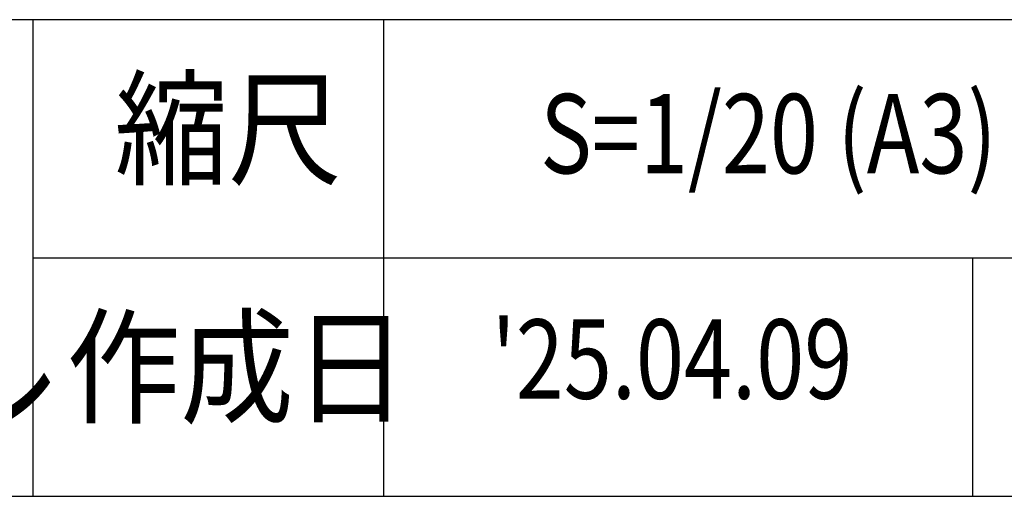
# Model space of a CAD drawing. Extents: x 0 to 10294, y 0 to 5940.
# Drawn here: x 7224 to 7968, y 489 to 860 of the extents above; entities that cross this region are included whole.
import ezdxf
from ezdxf.enums import TextEntityAlignment as Align

# ---------------------------------------------------------------- set-up
doc = ezdxf.new("R2010")
doc.units = 0
doc.header["$LTSCALE"] = 10
doc.header["$MEASUREMENT"] = 0
for name, color, linetype in [('D-TTL-FRAM', 30, 'CONTINUOUS'), ('D-TTL-LINE', 7, 'CONTINUOUS'), ('D-TTL-TXT', 7, 'CONTINUOUS')]:
    doc.layers.add(name, color=color, linetype=linetype)
doc.styles.add('STYLE_3.0', font='romans.shx', dxfattribs={"width": 0.8, "height": 3, "bigfont": 'bigfont.shx'})
doc.styles.add('STYLE_3.5', font='romans.shx', dxfattribs={"width": 0.9, "height": 3.5, "bigfont": 'bigfont.shx'})
doc.styles.add('STYLE_4.0', font='romans.shx', dxfattribs={"width": 0.9, "height": 4, "bigfont": 'bigfont.shx'})

msp = doc.modelspace()

# ---------------------------------------------------------------- linework, layer by layer
at = {"layer": 'D-TTL-FRAM', "linetype": 'Continuous'}
msp.add_lwpolyline([(6200, 200), (8200, 200), (8200, 860), (6200, 860)], close=True, dxfattribs=at)
at = {"layer": 'D-TTL-LINE', "linetype": 'Continuous'}
for p, q in [((7234.028, 860), (7234.028, 500)), ((7499.046, 860), (7499.046, 500)), ((7234.028, 680), (8200, 680)), ((7944.444, 680), (7944.444, 500))]:
    msp.add_line(p, q, dxfattribs=at)
at = {"layer": 'D-TTL-LINE'}
msp.add_line((6200, 500), (8200, 500), dxfattribs=at)

# ---------------------------------------------------------------- texts
at = {"layer": 'D-TTL-TXT', "linetype": 'Continuous', "style": 'STYLE_3.5', "width": 0.9}
for s, p in [('縮尺', (7295.783, 742.389)), ('作成日', (7259.403, 562.389))]:
    msp.add_text(s, height=70, dxfattribs=at).set_placement(p)
at = {"layer": 'D-TTL-TXT', "linetype": 'Continuous', "style": 'STYLE_3.0', "width": 0.8}
msp.add_text('S=1/20 (A3)', height=60, dxfattribs=at).set_placement((7617.558, 773.905), align=Align.MIDDLE_LEFT)
at = {"layer": 'D-TTL-TXT', "linetype": 'Continuous'}
for s, height, style, width, p in [('インフィニティ・ボウル', 80, 'STYLE_4.0', 0.9, (6711.551, 585.372)), ("'25.04.09", 60, 'STYLE_3.0', 0.8, (7717.193, 595.781))]:
    msp.add_text(s, height=height, dxfattribs=dict(at, style=style, width=width)).set_placement(p, align=Align.MIDDLE)

doc.saveas('drawing.dxf')
